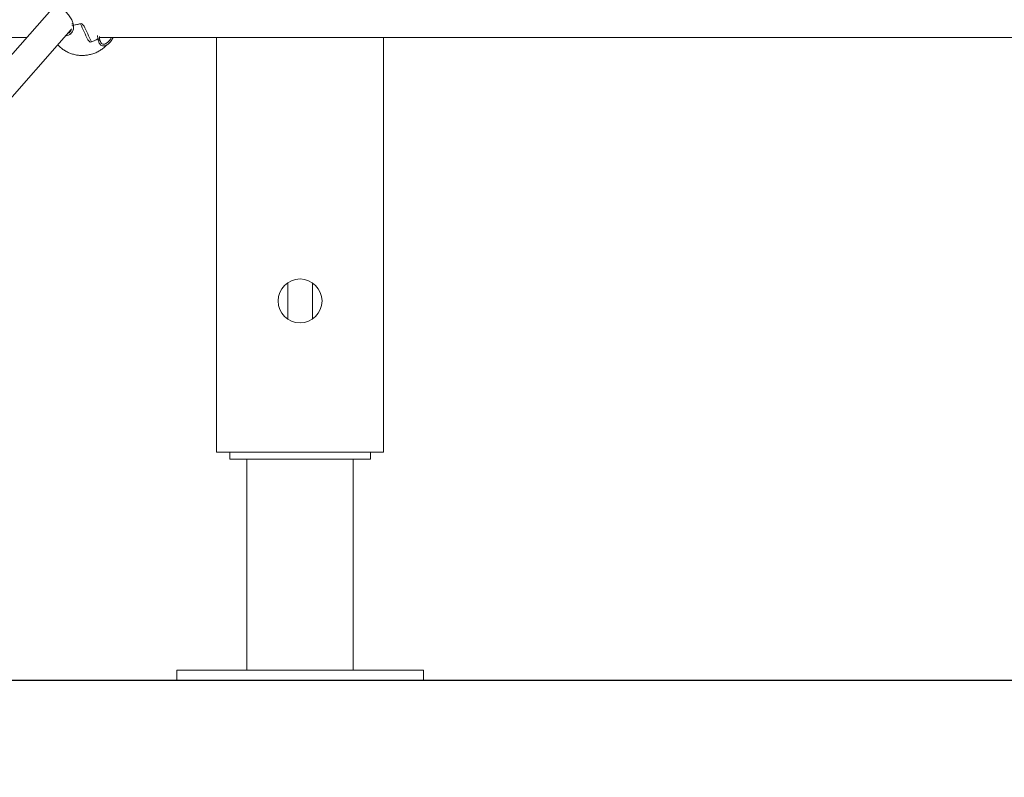
# Model space of a CAD drawing. Units: millimetres. Extents: x 3612 to 3777, y 2061 to 2236.
# Drawn here: x 3650 to 3655, y 2192 to 2197 of the extents above; entities that cross this region are included whole.
import ezdxf

# ---------------------------------------------------------------- set-up
doc = ezdxf.new("R2010")
doc.units = ezdxf.units.MM
doc.styles.get("Standard").update_dxf_attribs({"font": 'arial.ttf'})
doc.dimstyles.new('ISO-25', dxfattribs={"dimtxt": 2.5, "dimasz": 2.5, "dimexe": 1.25, "dimexo": 0.625, "dimtad": 1, "dimtxsty": 'Standard', "dimcen": 2.5, "dimadec": 0, "dimazin": 0, "dimtfac": 1, "dimtmove": 0, "dimatfit": 3, "dimfxl": 1, "dimarcsym": 0})

# ---------------------------------------------------------------- blocks, each defined once
blk = doc.blocks.new('*D7')
at = {"color": 0, "lineweight": -2, "transparency": 16777216}
for p, q in [((3632.8801, 2206.2019), (3632.8801, 2209.5039)), ((3648.4675, 2202.8999), (3631.8801, 2202.8999)), ((3632.8801, 2202.8999), (3632.8801, 2201.313)), ((3632.8801, 2192.8999), (3632.8801, 2194.0583)), ((3658.6943, 2192.8999), (3631.8801, 2192.8999)), ((3632.8801, 2189.5979), (3632.8801, 2186.2959))]:
    blk.add_line(p, q, dxfattribs=at)
at = {"color": 0, "transparency": 16777216}
for points in [[(3632.3298, 2206.2019), (3633.4304, 2206.2019), (3632.8801, 2202.8999)], [(3632.3298, 2189.5979), (3633.4304, 2189.5979), (3632.8801, 2192.8999)]]:
    blk.add_solid(points, dxfattribs=at)
at = {"layer": 'Defpoints', "color": 0, "transparency": 16777216}
for p in [(3649.4675, 2202.8999), (3632.8801, 2192.8999), (3659.6943, 2192.8999)]:
    blk.add_point(p, dxfattribs=at)
at = {"color": 0, "transparency": 16777216, "insert": (3632.8801, 2197.6856), "char_height": 3.5, "attachment_point": 5}
blk.add_mtext('1,00', dxfattribs=at)
blk = doc.blocks.new('*D8')
at = {"color": 0, "lineweight": -2, "transparency": 16777216}
for p, q in [((3660.6168, 2231.442), (3615.6064, 2231.442)), ((3616.6064, 2228.14), (3616.6064, 2215.7983)), ((3616.6064, 2196.2019), (3616.6064, 2208.5436)), ((3658.6943, 2192.8999), (3615.6064, 2192.8999))]:
    blk.add_line(p, q, dxfattribs=at)
at = {"color": 0, "transparency": 16777216}
for points in [[(3616.0561, 2228.14), (3617.1567, 2228.14), (3616.6064, 2231.442)], [(3616.0561, 2196.2019), (3617.1567, 2196.2019), (3616.6064, 2192.8999)]]:
    blk.add_solid(points, dxfattribs=at)
at = {"layer": 'Defpoints', "color": 0, "transparency": 16777216}
for p in [(3661.6168, 2231.442), (3616.6064, 2192.8999), (3659.6943, 2192.8999)]:
    blk.add_point(p, dxfattribs=at)
at = {"color": 0, "transparency": 16777216, "insert": (3616.6064, 2212.1709), "char_height": 3.5, "attachment_point": 5}
blk.add_mtext('3,85', dxfattribs=at)
blk = doc.blocks.new('*D9')
at = {"color": 0, "lineweight": -2, "transparency": 16777216}
for p, q in [((3624.0849, 2211.7019), (3624.0849, 2215.0039)), ((3667.3675, 2208.3999), (3623.0849, 2208.3999)), ((3624.0849, 2208.3999), (3624.0849, 2206.8302)), ((3624.0849, 2192.8999), (3624.0849, 2199.5755)), ((3657.2943, 2192.8999), (3623.0849, 2192.8999)), ((3624.0849, 2189.5979), (3624.0849, 2186.2959))]:
    blk.add_line(p, q, dxfattribs=at)
at = {"color": 0, "transparency": 16777216}
for points in [[(3623.5346, 2211.7019), (3624.6352, 2211.7019), (3624.0849, 2208.3999)], [(3623.5346, 2189.5979), (3624.6352, 2189.5979), (3624.0849, 2192.8999)]]:
    blk.add_solid(points, dxfattribs=at)
at = {"layer": 'Defpoints', "color": 0, "transparency": 16777216}
for p in [(3624.0849, 2208.3999), (3668.3675, 2208.3999), (3658.2943, 2192.8999)]:
    blk.add_point(p, dxfattribs=at)
at = {"color": 0, "transparency": 16777216, "insert": (3624.0849, 2203.2028), "char_height": 3.5, "attachment_point": 5}
blk.add_mtext('1,55', dxfattribs=at)

msp = doc.modelspace()

# ---------------------------------------------------------------- linework, layer by layer
at = {"color": 7, "linetype": 'Continuous', "lineweight": 15}
for p, q in [((3649.91529, 2196.71952), (3646.30659, 2192.62048)), ((3646.42669, 2192.51475), (3650.02673, 2196.60397)), ((3650.03249, 2196.62621), (3650.03162, 2196.62631)), ((3650.18735, 2196.55384), (3650.18657, 2196.56378)), ((3650.18971, 2196.54481), (3650.18735, 2196.55376)), ((3650.18835, 2196.52251), (3650.19157, 2196.51976)), ((3650.85362, 2196.5591), (3650.85362, 2194.19986)), ((3651.80362, 2196.5591), (3651.80362, 2194.19986)), ((3651.25868, 2195.16346), (3651.25868, 2194.95625)), ((3651.39868, 2194.95634), (3651.39868, 2195.16338)), ((3650.95362, 2194.19986), (3650.85362, 2194.19986)), ((3650.92868, 2194.19986), (3650.92868, 2194.15986)), ((3651.70362, 2194.19986), (3650.95362, 2194.19986)), ((3651.80362, 2194.19986), (3651.70362, 2194.19986)), ((3651.72868, 2194.15986), (3651.72868, 2194.19986)), ((3650.92868, 2194.15986), (3651.72868, 2194.15986)), ((3651.02618, 2194.15986), (3651.02618, 2192.95986)), ((3651.63118, 2192.95986), (3651.63118, 2194.15986)), ((3650.6269, 2192.95986), (3650.6269, 2192.89986)), ((3650.6269, 2192.95986), (3650.63047, 2192.95986)), ((3650.63047, 2192.95986), (3650.83118, 2192.95986)), ((3650.83118, 2192.95986), (3651.83117, 2192.95986)), ((3651.83117, 2192.95986), (3652.03046, 2192.95986)), ((3652.03046, 2192.95986), (3652.03046, 2192.89986)), ((3650.6269, 2192.89986), (3650.63047, 2192.89986)), ((3650.63047, 2192.89986), (3650.83118, 2192.89986)), ((3650.83118, 2192.89986), (3651.83117, 2192.89986)), ((3651.83117, 2192.89986), (3652.03046, 2192.89986))]:
    msp.add_line(p, q, dxfattribs=at)
msp.add_line((3696.25615, 2192.89986), (3629.73437, 2192.89986))
at = {"color": 7, "linetype": 'Continuous', "lineweight": 15, "flags": 128}
msp.add_lwpolyline([(3650.17813, 2196.5506), (3650.17937, 2196.54985), (3650.18109, 2196.54957), (3650.18302, 2196.54982), (3650.18486, 2196.55056), (3650.1863, 2196.55166), (3650.18713, 2196.55297), (3650.18723, 2196.55423)], dxfattribs=at)
at = {"color": 7, "linetype": 'Continuous', "lineweight": 15}
msp.add_circle((3651.32862, 2195.05986), 0.125, dxfattribs=at)
for centre, radius, start, end in [((3650.00633, 2196.92269), 0.29446, 276.29311, 285.66466), ((3650.00648, 2196.92167), 0.29344, 276.28597, 284.27831), ((3650.03283, 2196.63242), 0.00627, 265.68965, 337.2384), ((3650.03345, 2196.63179), 0.00558, 268.16473, 338.49564), ((3650.04144, 2196.81006), 0.29326, 288.38141, 297.81798), ((3650.04192, 2196.80908), 0.29217, 289.76996, 297.78695), ((3650.18172, 2196.55601), 0.00628, 234.71569, 298.98363), ((3650.18397, 2196.5539), 0.00337, 294.36864, 359.18429)]:
    msp.add_arc(centre, radius, start, end, dxfattribs=at)
for centre, major_axis, ratio, start_param, end_param in [((3650.00385, 2196.93243), (-0.59036, 1.32178), 0.0366328, 1.7795914, 1.850759), ((3650.08642, 2196.65935), (-0.29673, 0.32637), 0.0317714, 1.6037847, 1.6493476), ((3650.14487, 2196.46602), (-0.58166, 1.27276), 0.0175701, 4.7579001, 4.8290676), ((3650.0623, 2196.73911), (-0.29611, 0.37547), 0.1674384, 1.973282, 2.0188448)]:
    msp.add_ellipse(centre, major_axis=major_axis, ratio=ratio, start_param=start_param, end_param=end_param, dxfattribs=at)
for points, knots in [([(3650.0361, 2196.63948), (3650.03532, 2196.64213), (3650.03229, 2196.65245), (3650.02556, 2196.66758), (3650.0122, 2196.68698), (3649.9954, 2196.70533), (3649.9714, 2196.72263), (3649.94653, 2196.73243), (3649.92664, 2196.73493), (3649.918, 2196.73112), (3649.91526, 2196.72991)], [0, 0, 0, 0, 0.0535403, 0.2090158, 0.2862243, 0.4422844, 0.6034038, 0.7645998, 0.9252679, 1, 1, 1, 1]), ([(3650.0361, 2196.63948), (3650.03603, 2196.63925), (3650.03587, 2196.63876), (3650.0353, 2196.63804), (3650.03449, 2196.63737), (3650.03351, 2196.63682), (3650.03246, 2196.63643), (3650.03143, 2196.63616), (3650.03077, 2196.63614), (3650.03046, 2196.63613)], [0, 0, 0, 0, 0.1427045, 0.2981582, 0.4536969, 0.6044889, 0.7468164, 0.8780929, 1, 1, 1, 1]), ([(3650.03861, 2196.63), (3650.03827, 2196.63125), (3650.03767, 2196.63343), (3650.03683, 2196.6366), (3650.03634, 2196.63852), (3650.0361, 2196.63948)], [0, 0, 0, 0, 0.4055154, 0.7026514, 1, 1, 1, 1]), ([(3649.99482, 2196.56772), (3649.996, 2196.56781), (3650.00174, 2196.56826), (3650.01173, 2196.5723), (3650.02423, 2196.58047), (3650.03403, 2196.59341), (3650.03979, 2196.60443), (3650.03943, 2196.61084), (3650.03941, 2196.61125)], [0, 0, 0, 0, 0.0512526, 0.2478456, 0.4681056, 0.7122498, 0.9815253, 1, 1, 1, 1]), ([(3650.02844, 2196.60795), (3650.02698, 2196.60378), (3650.02401, 2196.59533), (3650.0161, 2196.58679), (3650.00986, 2196.58349), (3650.00769, 2196.58234)], [0, 0, 0, 0, 0.3891614, 0.7883538, 1, 1, 1, 1]), ([(3650.03864, 2196.62974), (3650.03907, 2196.62727), (3650.04007, 2196.62156), (3650.04036, 2196.6093), (3650.03595, 2196.59647), (3650.02797, 2196.58546), (3650.0224, 2196.57972), (3650.01867, 2196.57759), (3650.01812, 2196.57728)], [0, 0, 0, 0, 0.1221786, 0.2821992, 0.6050545, 0.7869489, 0.9688088, 1, 1, 1, 1]), ([(3646.29521, 2196.5591), (3646.30019, 2196.5591), (3646.32322, 2196.5591), (3646.37367, 2196.5591), (3646.44581, 2196.5591), (3646.52581, 2196.5591), (3646.61156, 2196.5591), (3646.70249, 2196.5591), (3646.79779, 2196.5591), (3646.89745, 2196.5591), (3647.00156, 2196.5591), (3647.10966, 2196.5591), (3647.22129, 2196.5591), (3647.33515, 2196.5591), (3647.4507, 2196.5591), (3647.56744, 2196.5591), (3647.68487, 2196.5591), (3647.80675, 2196.5591), (3647.93281, 2196.5591), (3648.06271, 2196.5591), (3648.19119, 2196.5591), (3648.31773, 2196.5591), (3648.44184, 2196.5591), (3648.56305, 2196.5591), (3648.68092, 2196.5591), (3648.7967, 2196.5591), (3648.90992, 2196.5591), (3649.0201, 2196.5591), (3649.12604, 2196.5591), (3649.23202, 2196.5591), (3649.34294, 2196.5591), (3649.46085, 2196.5591), (3649.58617, 2196.5591), (3649.69068, 2196.5591), (3649.75486, 2196.5591), (3649.77406, 2196.5591)], [0, 0, 0, 0, 0.012486, 0.0578056, 0.1020838, 0.1453204, 0.1875155, 0.2279433, 0.2673664, 0.3057848, 0.3431986, 0.3803402, 0.4164357, 0.4514851, 0.4854882, 0.5184453, 0.5503563, 0.5812212, 0.614362, 0.6462054, 0.6767515, 0.706, 0.7339513, 0.760605, 0.7859614, 0.8100203, 0.8338333, 0.8562224, 0.8771874, 0.8973699, 0.9188405, 0.9417565, 0.9649793, 0.9895193, 1, 1, 1, 1]), ([(3650.17809, 2196.55088), (3650.17761, 2196.55346), (3650.17649, 2196.55941), (3650.17643, 2196.56577), (3650.17639, 2196.56938)], [0, 0, 0, 0, 0.4329354, 1, 1, 1, 1]), ([(3650.17813, 2196.5506), (3650.17847, 2196.54936), (3650.17906, 2196.54719), (3650.17985, 2196.54417), (3650.18029, 2196.54241), (3650.18051, 2196.54153)], [0, 0, 0, 0, 0.4055053, 0.7026578, 1, 1, 1, 1]), ([(3650.18051, 2196.54153), (3650.18072, 2196.54133), (3650.18115, 2196.54093), (3650.18208, 2196.54051), (3650.18317, 2196.54027), (3650.18433, 2196.54024), (3650.18546, 2196.54039), (3650.18674, 2196.54076), (3650.18798, 2196.5414), (3650.189, 2196.54231), (3650.18965, 2196.54335), (3650.18985, 2196.54422), (3650.18971, 2196.5447), (3650.18968, 2196.5448)], [0, 0, 0, 0, 0.0821244, 0.1715184, 0.2609194, 0.347699, 0.4294853, 0.5050208, 0.6339899, 0.7358686, 0.8378784, 0.9667802, 1, 1, 1, 1]), ([(3650.18051, 2196.54153), (3650.18119, 2196.53925), (3650.18383, 2196.53035), (3650.18716, 2196.5224), (3650.19102, 2196.51934), (3650.19106, 2196.51931)], [0, 0, 0, 0, 0.2545197, 0.9936378, 1, 1, 1, 1]), ([(3650.18693, 2196.5591), (3650.2389, 2196.5591), (3650.35049, 2196.5591), (3650.52801, 2196.5591), (3650.71451, 2196.5591), (3650.9045, 2196.5591), (3651.09726, 2196.5591), (3651.29961, 2196.5591), (3651.51176, 2196.5591), (3651.73394, 2196.5591), (3651.96635, 2196.5591), (3652.19998, 2196.5591), (3652.43408, 2196.5591), (3652.66788, 2196.5591), (3652.91033, 2196.5591), (3653.16152, 2196.5591), (3653.41993, 2196.5591), (3653.68552, 2196.5591), (3653.95818, 2196.5591), (3654.23952, 2196.5591), (3654.53137, 2196.5591), (3654.83384, 2196.5591), (3655.14707, 2196.5591), (3655.46925, 2196.5591), (3655.80031, 2196.5591), (3656.13809, 2196.5591), (3656.48238, 2196.5591), (3656.80796, 2196.5591), (3657.02015, 2196.5591), (3657.11485, 2196.5591)], [0, 0, 0, 0, 0.0273, 0.0586184, 0.0912621, 0.1217043, 0.1532151, 0.1857944, 0.2194423, 0.2541589, 0.2899441, 0.3267978, 0.3605312, 0.3951129, 0.4305427, 0.4668207, 0.5039469, 0.5412357, 0.5793426, 0.6182677, 0.6580108, 0.699317, 0.7414714, 0.784474, 0.8283246, 0.8730235, 0.9177497, 0.963294, 1, 1, 1, 1]), ([(3650.22831, 2196.52812), (3650.22685, 2196.52703), (3650.22313, 2196.52423), (3650.21703, 2196.52146), (3650.20966, 2196.52003), (3650.20198, 2196.5222), (3650.1944, 2196.52923), (3650.19133, 2196.53943), (3650.18968, 2196.54491)], [0, 0, 0, 0, 0.0784043, 0.2007984, 0.351821, 0.5344459, 0.7501987, 1, 1, 1, 1]), ([(3650.19157, 2196.51976), (3650.19407, 2196.51722), (3650.19944, 2196.51176), (3650.21146, 2196.50967), (3650.22418, 2196.51298), (3650.23666, 2196.52123), (3650.24818, 2196.5328), (3650.25828, 2196.54573), (3650.26303, 2196.55601), (3650.26446, 2196.5591)], [0, 0, 0, 0, 0.13005196, 0.27921268, 0.47242024, 0.59866864, 0.74774827, 0.92423609, 1, 1, 1, 1]), ([(3650.22723, 2196.52589), (3650.23095, 2196.52882), (3650.23994, 2196.5359), (3650.24971, 2196.54863), (3650.2541, 2196.5581), (3650.25456, 2196.5591)], [0, 0, 0, 0, 0.38672735, 0.93542161, 1, 1, 1, 1]), ([(3649.95033, 2196.51718), (3649.95411, 2196.51312), (3649.96299, 2196.50358), (3649.97912, 2196.49095), (3649.99797, 2196.47914), (3650.01806, 2196.46974), (3650.03977, 2196.46253), (3650.06226, 2196.45803), (3650.08528, 2196.45627), (3650.10804, 2196.45718), (3650.13121, 2196.46088), (3650.15458, 2196.4676), (3650.17693, 2196.47718), (3650.19753, 2196.48934), (3650.21504, 2196.50239), (3650.22485, 2196.51238), (3650.22925, 2196.51686)], [0, 0, 0, 0, 0.0531855, 0.1249547, 0.1959319, 0.2663727, 0.3373452, 0.4150643, 0.4859127, 0.5585082, 0.6331518, 0.7105407, 0.7912272, 0.8657775, 0.9397911, 1, 1, 1, 1])]:
    msp.add_open_spline(points, degree=3, knots=knots, dxfattribs=at)

# ---------------------------------------------------------------- dimensions: what is measured, and where the dimension line sits
dim = msp.add_linear_dim(base=(3616.6064, 2192.89986), p1=(3661.61676, 2231.44201), p2=(3659.69425, 2192.89986), angle=90, text='3,85', dimstyle='ISO-25', override={"dimtxt": 3.5, "dimasz": 3.302, "dimexe": 1, "dimexo": 1, "dimgap": 1.524, "dimtih": 1, "dimtoh": 1, "dimlfac": 100, "dimzin": 0, "dimadec": 2, "dimtzin": 0})
dim.commit()
dim.dimension.update_dxf_attribs({"geometry": '*D8', "text_midpoint": (3616.6064, 2212.17093)})
for base, p1, p2, text, picture, middle in [((3624.08489, 2208.39986), (3658.29426, 2192.89986), (3668.36748, 2208.39986), '1,55', '*D9', (3624.08489, 2203.20285)), ((3632.88011, 2192.89986), (3649.46748, 2202.89986), (3659.69425, 2192.89986), '1,00', '*D7', (3632.88011, 2197.68562))]:
    dim = msp.add_linear_dim(base=base, p1=p1, p2=p2, angle=90, text=text, dimstyle='ISO-25', override={"dimtxt": 3.5, "dimasz": 3.302, "dimexe": 1, "dimexo": 1, "dimgap": 1.524, "dimtih": 1, "dimtoh": 1, "dimlfac": 100, "dimzin": 0, "dimadec": 2, "dimtzin": 0})
    dim.commit()
    dim.dimension.update_dxf_attribs({"geometry": picture, "text_midpoint": middle, "dimtype": 128})

doc.saveas('drawing.dxf')
